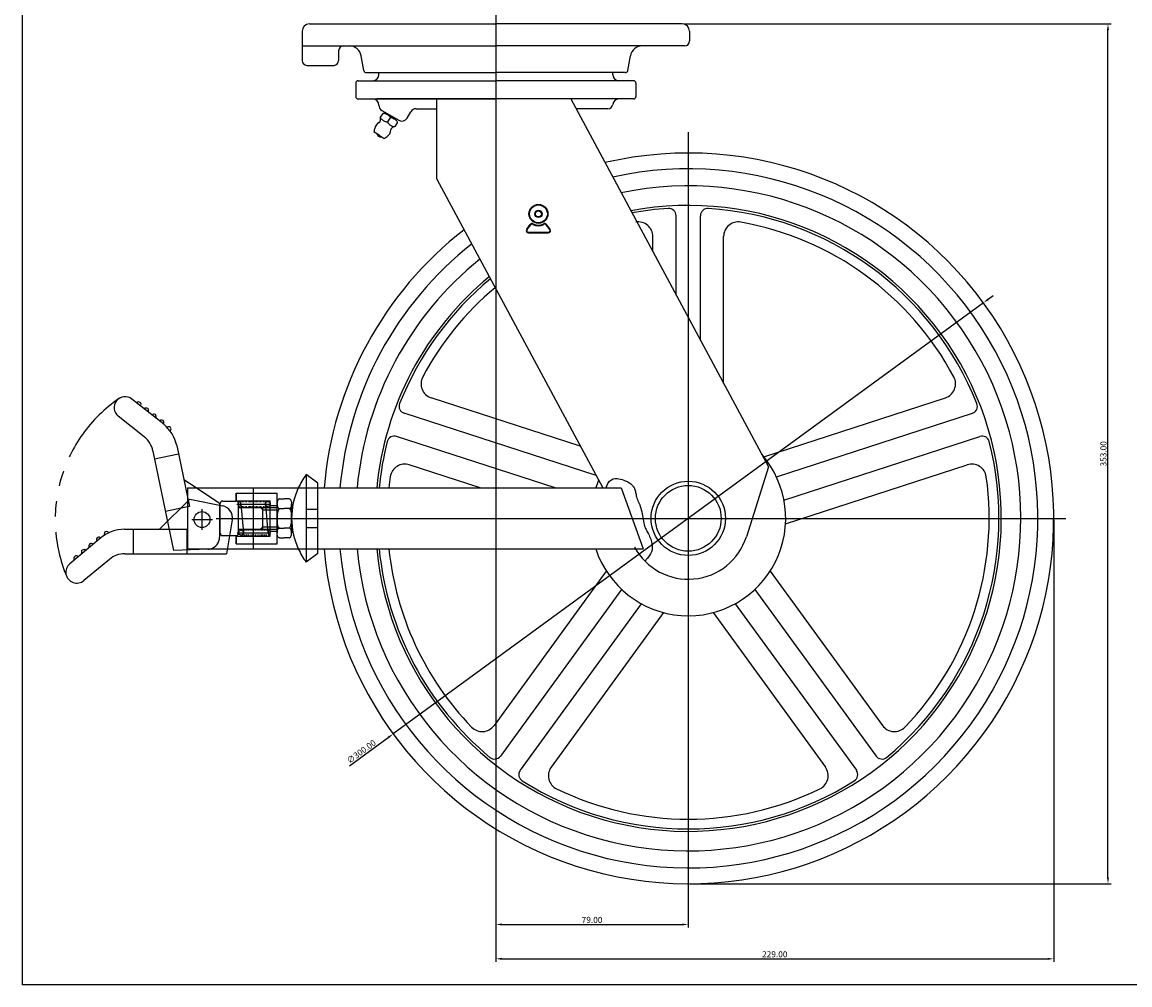
# Model space of a CAD drawing. Units: inches. Extents: x 2043 to 2815, y -815 to -221.
# Drawn here: x 2043 to 2498, y -815 to -420 of the extents above; entities that cross this region are included whole.
import ezdxf

# ---------------------------------------------------------------- set-up
doc = ezdxf.new("R2010")
doc.units = ezdxf.units.IN
doc.header["$MEASUREMENT"] = 0
doc.linetypes.add('DIVIDE', pattern=[1.25, 0.5, -0.25, 0, -0.25, 0, -0.25])
doc.linetypes.add('PHANTOM', pattern=[63.5, 31.75, -6.35, 6.35, -6.35, 6.35, -6.35])
doc.layers.add('3', color=3, linetype='Continuous')
doc.styles.get("Standard").update_dxf_attribs({"font": 'txt', "bigfont": 'gbcbig.shx'})
doc.dimstyles.get("Standard").update_dxf_attribs({"dimtxt": 5, "dimasz": 0.18, "dimexe": 0.18, "dimexo": 0.0625, "dimgap": 0.09, "dimtad": 0, "dimtoh": 1, "dimzin": 0, "dimdsep": 46, "dimtxsty": 'Standard', "dimcen": 0.09, "dimclrd": 4, "dimclre": 4, "dimazin": 0, "dimtfac": 1, "dimtofl": 0, "dimtmove": 0, "dimatfit": 3, "dimfxl": 1, "dimtolj": 1, "dimtzin": 0, "dimarcsym": 0})

# ---------------------------------------------------------------- blocks, each defined once
blk = doc.blocks.new('*D25')
at = {"color": 4, "lineweight": -2}
for p, q in [((2439.48, -533.34), (2441.5, -531.86)), ((2437.47, -534.81), (2195.24, -711.81)), ((2177.34, -724.89), (2193.23, -713.29))]:
    blk.add_line(p, q, dxfattribs=at)
at = {"color": 4}
for points in [[(2439.24, -533), (2439.73, -533.67), (2437.47, -534.81)], [(2192.98, -712.95), (2193.47, -713.62), (2195.24, -711.81)]]:
    blk.add_solid(points, dxfattribs=at)
at = {"layer": 'Defpoints', "color": 0}
for p in [(2437.47, -534.81), (2195.24, -711.81)]:
    blk.add_point(p, dxfattribs=at)
at = {"color": 0, "insert": (2182.13, -719.07), "char_height": 2.5, "attachment_point": 5, "rotation": 36.1567}
blk.add_mtext('\\A1;∅300.00', dxfattribs=at)
blk = doc.blocks.new('*D53')
at = {"color": 4, "lineweight": -2}
for p, q in [((2314.48, -420.31), (2489.88, -420.31)), ((2488.63, -770.81), (2488.63, -422.81)), ((2316.98, -773.31), (2489.88, -773.31))]:
    blk.add_line(p, q, dxfattribs=at)
at = {"color": 4}
for points in [[(2488.21, -422.81), (2489.05, -422.81), (2488.63, -420.31)], [(2488.21, -770.81), (2489.05, -770.81), (2488.63, -773.31)]]:
    blk.add_solid(points, dxfattribs=at)
at = {"layer": 'Defpoints', "color": 0}
for p in [(2313.86, -420.31), (2488.63, -420.31), (2316.36, -773.31)]:
    blk.add_point(p, dxfattribs=at)
at = {"color": 0, "insert": (2486.76, -596.81), "char_height": 2.5, "attachment_point": 5, "rotation": 90}
blk.add_mtext('\\A1;353.00', dxfattribs=at)
blk = doc.blocks.new('*D54')
at = {"color": 4, "lineweight": -2}
for p, q in [((2237.36, -451.74), (2237.36, -791.3)), ((2316.36, -623.94), (2316.36, -791.3)), ((2239.86, -790.05), (2313.86, -790.05))]:
    blk.add_line(p, q, dxfattribs=at)
at = {"color": 4}
for points in [[(2239.86, -789.64), (2239.86, -790.47), (2237.36, -790.05)], [(2313.86, -789.64), (2313.86, -790.47), (2316.36, -790.05)]]:
    blk.add_solid(points, dxfattribs=at)
at = {"layer": 'Defpoints', "color": 0}
for p in [(2237.36, -451.11), (2316.36, -623.31), (2316.36, -790.05)]:
    blk.add_point(p, dxfattribs=at)
at = {"color": 0, "insert": (2276.86, -788.18), "char_height": 2.5, "attachment_point": 5}
blk.add_mtext('\\A1;79.00', dxfattribs=at)
blk = doc.blocks.new('*D55')
at = {"color": 4, "lineweight": -2}
for p, q in [((2237.36, -452.36), (2237.36, -805.4)), ((2466.36, -623.94), (2466.36, -805.4)), ((2239.86, -804.15), (2463.86, -804.15))]:
    blk.add_line(p, q, dxfattribs=at)
at = {"color": 4}
for points in [[(2239.86, -803.74), (2239.86, -804.57), (2237.36, -804.15)], [(2463.86, -803.74), (2463.86, -804.57), (2466.36, -804.15)]]:
    blk.add_solid(points, dxfattribs=at)
at = {"layer": 'Defpoints', "color": 0}
for p in [(2237.36, -451.74), (2466.36, -623.31), (2466.36, -804.15)]:
    blk.add_point(p, dxfattribs=at)
at = {"color": 0, "insert": (2351.86, -802.28), "char_height": 2.5, "attachment_point": 5}
blk.add_mtext('\\A1;229.00', dxfattribs=at)

msp = doc.modelspace()

# ---------------------------------------------------------------- linework, layer by layer
at = {"color": 4}
for p, q in [((2237.355, -413.766), (2237.355, -485.825)), ((2316.355, -464.742), (2316.355, -778.311)), ((2123.992, -617.21), (2114.312, -610.811)), ((2130.781, -612.911), (2147.555, -612.911)), ((2130.781, -616.061), (2130.781, -612.911)), ((2130.781, -612.911), (2130.781, -616.061)), ((2147.555, -633.711), (2147.555, -612.911)), ((2159.555, -610.811), (2159.555, -635.811)), ((2164.355, -635.811), (2164.355, -610.811)), ((2111.781, -615.411), (2099.304, -627.811)), ((2110.781, -614.569), (2111.586, -618.453)), ((2111.781, -615.411), (2125.248, -618.202)), ((2123.992, -617.21), (2123.991, -630.964)), ((2124.255, -629.411), (2124.255, -617.211)), ((2125.255, -616.211), (2130.755, -616.211)), ((2130.781, -616.061), (2144.781, -616.061)), ((2131.007, -617.436), (2145.023, -617.436)), ((2131.755, -629.411), (2131.755, -617.211)), ((2132.755, -617.436), (2133.755, -629.186)), ((2142.781, -617.436), (2143.781, -629.186)), ((2144.781, -630.561), (2144.781, -616.061)), ((2144.781, -618.061), (2147.555, -618.061)), ((2147.555, -623.311), (2147.555, -617.311)), ((2148.555, -615.311), (2150.555, -615.311)), ((2152.555, -615.311), (2150.555, -615.311)), ((2153.555, -623.311), (2153.555, -617.311)), ((2111.586, -618.453), (2110.781, -618.62)), ((2116.781, -628.061), (2116.781, -619.561)), ((2131.755, -618.811), (2147.555, -618.811)), ((2140.755, -618.811), (2141.755, -619.811)), ((2141.755, -627.811), (2141.755, -618.811)), ((2141.755, -619.811), (2147.555, -619.811)), ((2148.555, -619.311), (2150.555, -619.311)), ((2152.555, -619.311), (2150.555, -619.311)), ((2153.555, -618.811), (2153.895, -618.811)), ((2153.555, -619.811), (2153.76, -619.811)), ((2159.555, -619.561), (2164.355, -619.561)), ((2112.531, -623.811), (2121.031, -623.811)), ((2122.598, -623.311), (2236.955, -623.311)), ((2129.161, -623.945), (2126.776, -637.81)), ((2140.755, -627.811), (2141.755, -626.811)), ((2141.755, -626.811), (2147.555, -626.811)), ((2147.555, -623.311), (2147.555, -629.311)), ((2148.555, -627.311), (2150.555, -627.311)), ((2152.555, -627.311), (2150.555, -627.311)), ((2153.555, -623.311), (2153.555, -629.311)), ((2153.555, -626.811), (2153.76, -626.811)), ((2159.555, -627.061), (2164.355, -627.061)), ((2161.355, -623.311), (2471.355, -623.311)), ((2075.277, -631.294), (2062.494, -641.957)), ((2084.885, -627.812), (2110.481, -627.811)), ((2088.481, -627.812), (2088.481, -637.812)), ((2110.481, -627.811), (2110.481, -637.811)), ((2125.255, -630.411), (2130.755, -630.411)), ((2130.781, -630.561), (2144.781, -630.561)), ((2130.781, -630.561), (2130.781, -633.711)), ((2130.781, -633.711), (2130.781, -630.561)), ((2131.248, -629.186), (2145.023, -629.186)), ((2131.755, -627.811), (2147.555, -627.811)), ((2144.781, -628.561), (2147.555, -628.561)), ((2148.555, -631.311), (2150.555, -631.311)), ((2152.555, -631.311), (2150.555, -631.311)), ((2153.555, -627.811), (2153.895, -627.811)), ((2130.781, -633.711), (2147.555, -633.711)), ((2078.73, -640.133), (2068.259, -648.868)), ((2085.136, -637.812), (2126.776, -637.81))]:
    msp.add_line(p, q, dxfattribs=at)
for p, q in [((2160.855, -420.311), (2237.355, -420.311)), ((2313.855, -420.311), (2237.355, -420.311)), ((2157.855, -423.311), (2157.855, -435.311)), ((2316.855, -423.311), (2316.855, -427.311)), ((2157.855, -429.311), (2237.355, -429.311)), ((2172.855, -431.311), (2172.855, -435.311)), ((2314.855, -429.311), (2237.355, -429.311)), ((2183.206, -439.49), (2182.102, -433.416)), ((2291.505, -439.49), (2292.609, -433.416)), ((2159.855, -437.311), (2170.855, -437.311)), ((2184.19, -440.311), (2237.355, -440.311)), ((2290.521, -440.311), (2237.355, -440.311)), ((2179.855, -444.611), (2179.855, -450.111)), ((2180.855, -443.611), (2237.355, -443.611)), ((2293.855, -443.611), (2237.355, -443.611)), ((2294.855, -444.611), (2294.855, -450.111)), ((2180.855, -451.111), (2237.355, -451.111)), ((2189.355, -453.611), (2189.355, -453.673)), ((2189.355, -453.611), (2189.355, -453.673)), ((2293.855, -451.111), (2237.355, -451.111)), ((2190.091, -458.586), (2191.062, -457.07)), ((2190.598, -455.834), (2197.566, -459.889)), ((2191.937, -456.633), (2191.683, -456.98)), ((2194.332, -458.454), (2192.75, -457.44)), ((2193.034, -460.48), (2193.977, -459.009)), ((2193.034, -460.48), (2193.977, -459.009)), ((2194.332, -458.454), (2195.692, -459.326)), ((2200.984, -458.986), (2202.516, -456.353)), ((2204.677, -455.111), (2213.166, -455.111)), ((2283.383, -455.111), (2270.238, -455.111)), ((2187.455, -464.736), (2187.667, -463.281)), ((2195.984, -462.363), (2196.955, -460.848)), ((2189.475, -466.031), (2187.455, -464.736)), ((2189.475, -466.031), (2191.496, -467.326)), ((2191.496, -467.326), (2192.729, -466.526)), ((2311.355, -531.621), (2311.355, -499.068)), ((2321.355, -550.229), (2321.355, -499.068)), ((2301.855, -513.944), (2301.855, -507.613)), ((2330.855, -567.906), (2330.855, -507.613)), ((2272.043, -593.667), (2210.801, -573.768)), ((2347.329, -598.001), (2421.91, -573.768)), ((2278.546, -605.769), (2199.739, -580.162)), ((2352.554, -606.292), (2432.972, -580.162)), ((2261.704, -610.811), (2196.648, -589.673)), ((2355.644, -615.802), (2436.062, -589.673)), ((2230.961, -610.811), (2201.839, -601.349)), ((2356.291, -625.581), (2430.871, -601.349)), ((2110.781, -610.811), (2164.355, -610.811)), ((2110.781, -610.811), (2110.781, -635.811)), ((2137.781, -610.811), (2137.781, -635.811)), ((2164.355, -610.811), (2288.798, -610.811)), ((2288.798, -610.811), (2297.897, -635.811)), ((2110.781, -635.811), (2164.355, -635.811)), ((2164.355, -635.811), (2297.897, -635.811)), ((2282.712, -644.948), (2236.619, -708.389)), ((2349.998, -644.948), (2396.092, -708.389)), ((2288.983, -652.479), (2239.282, -720.886)), ((2343.727, -652.479), (2393.428, -720.886)), ((2297.073, -658.357), (2247.372, -726.764)), ((2335.637, -658.357), (2385.338, -726.764)), ((2306.174, -661.993), (2260.081, -725.435)), ((2326.537, -661.993), (2372.63, -725.435))]:
    msp.add_line(p, q)
at = {"color": 7}
for p, q in [((2189.355, -441.111), (2189.355, -440.311)), ((2285.355, -441.111), (2285.355, -440.311)), ((2263.336, -451.111), (2188.514, -451.111)), ((2213.166, -484.111), (2213.166, -451.111)), ((2268.088, -451.111), (2349.253, -602.141)), ((2213.166, -484.111), (2281.256, -610.811)), ((2349.253, -602.141), (2340.196, -630.836)), ((2164.355, -608.911), (2159.555, -605.311)), ((2159.555, -605.311), (2159.555, -610.811)), ((2164.355, -610.811), (2164.355, -608.911)), ((2159.555, -635.811), (2159.555, -641.311)), ((2164.355, -637.711), (2164.355, -635.811)), ((2164.355, -637.711), (2159.555, -641.311))]:
    msp.add_line(p, q, dxfattribs=at)
at = {"color": 6}
for p, q in [((2250.044, -504.565), (2251.504, -502.668)), ((2250.234, -504.712), (2251.694, -502.814)), ((2259.476, -504.712), (2258.017, -502.814)), ((2259.667, -504.565), (2258.207, -502.668)), ((2250.805, -505.871), (2258.906, -505.871)), ((2250.805, -506.111), (2258.906, -506.111))]:
    msp.add_line(p, q, dxfattribs=at)
at = {"color": 0}
for p, q in [((2101.034, -584.688), (2087.998, -574.334)), ((2093.079, -589.863), (2082.401, -581.381)), ((2106.392, -593.39), (2110.781, -614.569)), ((2096.651, -595.664), (2105.1, -636.438)), ((2107.122, -596.911), (2097.33, -598.94)), ((2114.312, -610.811), (2109.318, -607.509)), ((2110.781, -618.62), (2101.794, -620.483)), ((2119.161, -635.961), (2105.1, -636.438))]:
    msp.add_line(p, q, dxfattribs=at)
at = {"color": 4, "linetype": 'DIVIDE'}
for p, q in [((2131.755, -616.436), (2143.781, -616.436)), ((2131.755, -618.436), (2143.781, -618.436)), ((2144.781, -630.186), (2132.755, -630.186)), ((2144.781, -628.186), (2133.67, -628.186))]:
    msp.add_line(p, q, dxfattribs=at)
for points in [[(2190.087, -458.591, -0.0068589), (2190.091, -458.586, -0.0906546)], [(2190.091, -458.586, -0.0029045), (2190.093, -458.581, -0.1369882)], [(2193.037, -460.474, -0.0068589), (2193.034, -460.48, -0.2231017), (2192.859, -460.59, -0.0906546), (2192.373, -460.562, -0.0474567), (2191.866, -460.386, -0.0353784), (2191.236, -460.042, -0.0353784), (2190.66, -459.613, -0.0474567), (2190.289, -459.226, -0.0725988), (2190.093, -458.887, -0.2231017)], [(2191.062, -457.07, -0.2231017), (2191.237, -456.961, -0.0906546), (2191.723, -456.989, -0.0474567), (2192.229, -457.164, -0.0353784), (2192.86, -457.508, -0.0353784), (2193.436, -457.938, -0.0474567), (2193.807, -458.325, -0.0906546), (2194.036, -458.755, -0.2231017), (2194.009, -458.959, -0.2231017)], [(2196.955, -460.848, 0.2231017), (2196.982, -460.644, 0.0906546), (2196.753, -460.213, 0.0474567), (2196.382, -459.826, 0.0353784), (2195.807, -459.397, 0.0353784), (2195.176, -459.053, 0.0474567), (2194.67, -458.878, 0.0906546), (2194.183, -458.85, 0.2231017), (2194.009, -458.959, 0.2231017)], [(2193.038, -460.475, 0.0068589), (2193.034, -460.48, 0.2231017), (2193.007, -460.685, 0.0906546), (2193.236, -461.115, 0.0474567), (2193.607, -461.502, 0.0353784), (2194.183, -461.931, 0.0353784), (2194.813, -462.275, 0.0474567), (2195.319, -462.45, 0.0725988), (2195.709, -462.487, 0.2231017)]]:
    msp.add_lwpolyline(points, format="xyb")
at = {"color": 4}
msp.add_lwpolyline([(2282.673, -610.811), (2282.797, -610.373), (2283.396, -609.032), (2284.069, -608.08), (2284.797, -607.459), (2285.561, -607.109), (2286.34, -606.97), (2287.116, -606.983), (2287.869, -607.089), (2288.583, -607.237), (2289.255, -607.414), (2289.884, -607.617), (2290.47, -607.842), (2291.014, -608.087), (2291.516, -608.346), (2291.975, -608.618), (2292.392, -608.897), (2292.767, -609.183), (2293.102, -609.474), (2293.4, -609.774), (2293.661, -610.084), (2293.89, -610.406), (2294.089, -610.741), (2294.259, -611.092), (2294.403, -611.459), (2294.524, -611.846), (2294.629, -612.25), (2294.724, -612.672), (2294.817, -613.111), (2294.915, -613.567), (2295.025, -614.038), (2295.153, -614.525), (2295.307, -615.026), (2295.492, -615.543), (2295.702, -616.077), (2295.93, -616.632), (2296.168, -617.212), (2296.408, -617.82), (2296.643, -618.46), (2296.865, -619.135), (2297.066, -619.849), (2297.242, -620.603), (2297.395, -621.384), (2297.534, -622.18), (2297.663, -622.976), (2297.79, -623.758), (2297.921, -624.512), (2298.063, -625.223), (2298.222, -625.877), (2298.403, -626.466), (2298.604, -626.997), (2298.821, -627.483), (2299.051, -627.937), (2299.291, -628.373), (2299.537, -628.802), (2299.785, -629.239), (2300.031, -629.695), (2300.273, -630.182), (2300.507, -630.699), (2300.728, -631.243), (2300.933, -631.812), (2301.117, -632.401), (2301.278, -633.009), (2301.41, -633.632), (2301.512, -634.267), (2301.573, -634.914), (2301.57, -635.584), (2301.473, -636.289), (2301.254, -637.043), (2300.883, -637.857), (2300.332, -638.746), (2299.572, -639.722), (2298.533, -640.842)], dxfattribs=at)
for points in [[(2148.555, -615.311, 0.1747045), (2148.217, -615.433, 0.1042029), (2147.848, -615.897, 0.0649481), (2147.638, -616.502, 0.0510993), (2147.555, -617.311, 0.0510993), (2147.638, -618.12, 0.0649481), (2147.848, -618.725, 0.1042029), (2148.217, -619.189, 0.1747045), (2148.555, -619.311, 0.1747045)], [(2152.555, -615.311, -0.1747045), (2152.894, -615.433, -0.1042029), (2153.262, -615.897, -0.0649481), (2153.472, -616.502, -0.0510993), (2153.555, -617.311, -0.0510993), (2153.472, -618.12, -0.0649481), (2153.262, -618.725, -0.1042029), (2152.894, -619.189, -0.1747045), (2152.555, -619.311, -0.1747045)], [(2148.555, -619.311, 0.2627498), (2148.268, -619.473, 0.0746506), (2147.848, -620.482, 0.0354631), (2147.64, -621.664, 0.0258021), (2147.555, -623.311, 0.0258021)], [(2152.555, -619.311, -0.2627498), (2152.843, -619.473, -0.0746506), (2153.262, -620.482, -0.0354631), (2153.47, -621.664, -0.0258021), (2153.555, -623.311, -0.0258021)], [(2148.555, -627.311, -0.2627498), (2148.268, -627.149, -0.0746506), (2147.848, -626.139, -0.0354631), (2147.64, -624.957, -0.0258021), (2147.555, -623.311, -0.0258021)], [(2148.555, -631.311, -0.1747045), (2148.217, -631.189, -0.1042029), (2147.848, -630.725, -0.0649481), (2147.638, -630.12, -0.0510993), (2147.555, -629.311, -0.0510993), (2147.638, -628.502, -0.0649481), (2147.848, -627.897, -0.1042029), (2148.217, -627.433, -0.1747045), (2148.555, -627.311, -0.1747045)], [(2152.555, -627.311, 0.2627498), (2152.843, -627.149, 0.0746506), (2153.262, -626.139, 0.0354631), (2153.47, -624.957, 0.0258021), (2153.555, -623.311, 0.0258021)], [(2152.555, -631.311, 0.1747045), (2152.894, -631.189, 0.1042029), (2153.262, -630.725, 0.0649481), (2153.472, -630.12, 0.0510993), (2153.555, -629.311, 0.0510993), (2153.472, -628.502, 0.0649481), (2153.262, -627.897, 0.1042029), (2152.894, -627.433, 0.1747045), (2152.555, -627.311, 0.1747045)]]:
    msp.add_lwpolyline(points, format="xyb", dxfattribs=at)
at = {"color": 6}
for radius in [3.9, 3.66, 1.5, 1.26]:
    msp.add_circle((2254.855, -498.311), radius, dxfattribs=at)
at = {"color": 7}
for radius in [15.25, 13.5]:
    msp.add_circle((2316.355, -623.311), radius, dxfattribs=at)
at = {"color": 4}
for centre, radius in [((2143.781, -617.436), 1), ((2116.781, -623.811), 3.25), ((2132.755, -629.186), 1)]:
    msp.add_circle(centre, radius, dxfattribs=at)
for centre, radius, start, end in [((2160.855, -423.311), 3, 90, 180), ((2313.855, -423.311), 3, 0, 90), ((2314.855, -427.311), 2, 270, 0), ((2174.855, -431.311), 2, 90, 180), ((2177.182, -434.311), 5, 10.30485, 90), ((2297.528, -434.311), 5, 90, 169.69515), ((2159.855, -435.311), 2, 180, 270), ((2170.855, -435.311), 2, 270, 0), ((2184.19, -439.311), 1, 190.30485, 270), ((2290.521, -439.311), 1, 270, 349.69515), ((2180.855, -444.611), 1, 90, 180), ((2186.855, -441.111), 2.5, 270, 0), ((2287.855, -441.111), 2.5, 180, 270), ((2293.855, -444.611), 1, 0, 90), ((2180.855, -450.111), 1, 180, 270), ((2186.855, -453.611), 2.5, 0, 90), ((2186.855, -453.611), 2.5, 0, 90), ((2191.855, -453.673), 2.5, 180, 239.80313), ((2283.383, -453.111), 2, 270, 353.62063), ((2287.855, -453.611), 2.5, 90, 173.62063), ((2293.855, -450.111), 1, 270, 0), ((2184.094, -458.78), 6, 345.57764, 1.85918), ((2198.824, -457.728), 2.5, 239.80313, 329.80313), ((2204.677, -457.611), 2.5, 90, 149.80313), ((2190.932, -463.758), 3.3, 116.07714, 171.69758), ((2189.13, -460.075), 0.8, 296.07714, 345.57764), ((2195.031, -463.858), 0.8, 129.09733, 178.59783), ((2198.311, -467.894), 6, 112.82082, 129.10236), ((2190.932, -463.758), 3.3, 302.97739, 358.59783)]:
    msp.add_arc(centre, radius, start, end)
at = {"color": 7}
for centre, radius, start, end in [((2190.015, -465.189), 1.5, 189.1478, 285.52717), ((2316.355, -623.311), 150, 184.78019, 103.18403), ((2316.355, -623.311), 143.5, 184.99725, 102.48405), ((2316.355, -623.311), 136.5, 185.25423, 101.65254), ((2316.355, -623.311), 128.5, 185.58235, 100.58603), ((2316.355, -623.311), 127.5, 93.68419, 100.44283), ((2308.355, -499.068), 3, 0, 93.68419), ((2324.355, -499.068), 3, 86.31581, 180), ((2316.355, -623.311), 127.5, 21.68419, 86.31581), ((2295.855, -507.613), 6, 0, 100.04771), ((2336.855, -507.613), 6, 79.95229, 180), ((2316.355, -623.311), 123.5, 28.04771, 79.95229), ((2316.355, -623.311), 150, 127.84816, 175.21981), ((2316.355, -623.311), 143.5, 128.28713, 175.00275), ((2316.355, -623.311), 136.5, 128.80739, 174.74577), ((2316.355, -623.311), 128.5, 129.47267, 174.41765), ((2316.355, -623.311), 127.5, 129.56182, 158.31581), ((2316.355, -623.311), 123.5, 129.93313, 151.95229), ((2212.655, -568.062), 6, 151.95229, 252), ((2420.056, -568.062), 6, 288, 28.04771), ((2200.666, -577.309), 3, 158.31581, 252), ((2432.045, -577.309), 3, 288, 21.68419), ((2195.721, -592.526), 3, 72, 165.68419), ((2436.989, -592.526), 3, 14.31581, 108), ((2316.355, -623.311), 127.5, 165.68419, 174.37373), ((2316.355, -623.311), 127.5, 309.68419, 14.31581), ((2199.985, -607.055), 6, 72, 172.04771), ((2432.725, -607.055), 6, 7.95229, 108), ((2183.555, -623.311), 30, 143.1301, 155.37568), ((2316.355, -623.311), 123.5, 172.04771, 174.19088), ((2316.355, -623.311), 123.5, 316.04771, 7.95229), ((2316.355, -623.311), 25, 208.25409, 342.48165), ((2183.555, -623.311), 30, 204.62432, 216.8699), ((2316.355, -623.311), 127.5, 185.62627, 230.31581), ((2316.355, -623.311), 123.5, 185.80912, 223.95229), ((2231.765, -704.863), 6, 223.95229, 324), ((2400.946, -704.863), 6, 216, 316.04771), ((2236.855, -719.123), 3, 230.31581, 324), ((2395.855, -719.123), 3, 216, 309.68419), ((2249.799, -728.528), 3, 144, 237.68419), ((2264.935, -728.962), 6, 144, 244.04771), ((2367.776, -728.962), 6, 295.95229, 36), ((2382.911, -728.528), 3, 302.31581, 36), ((2316.355, -623.311), 127.5, 237.68419, 302.31581), ((2316.355, -623.311), 123.5, 244.04771, 295.95229)]:
    msp.add_arc(centre, radius, start, end, dxfattribs=at)
at = {"color": 6}
for centre, radius, start, end in [((2250.805, -505.151), 0.96, 142.43141, 270), ((2252.265, -503.253), 0.96, 62.33803, 142.43141), ((2252.265, -503.253), 0.72, 62.33803, 142.43141), ((2254.855, -498.311), 4.86, 242.33803, 297.66197), ((2254.855, -498.311), 4.62, 242.33803, 297.66197), ((2257.446, -503.253), 0.96, 37.56859, 117.66197), ((2257.446, -503.253), 0.72, 37.56859, 117.66197), ((2258.906, -505.151), 0.96, 270, 37.56859), ((2250.805, -505.151), 0.72, 142.43141, 270), ((2258.906, -505.151), 0.72, 270, 37.56859)]:
    msp.add_arc(centre, radius, start, end, dxfattribs=at)
at = {"color": 4, "linetype": 'PHANTOM'}
msp.add_arc((2116.781, -623.811), 60.259, 124.49875, 202.79386, dxfattribs=at)
at = {"color": 0}
for centre, radius, start, end in [((2085.2, -577.858), 4.5, 51.54012, 231.54012), ((2090.739, -576.511), 1, 321.54012, 141.54012), ((2093.871, -578.999), 1, 321.54012, 141.54012), ((2097.003, -581.487), 1, 321.54012, 141.54012), ((2100.136, -583.974), 1, 321.49901, 141.54012), ((2091.704, -596.433), 15, 11.70707, 51.54012), ((2103.097, -586.677), 1, 308.66433, 132.48476), ((2086.859, -597.693), 10, 11.70707, 51.54012), ((2316.355, -623.311), 40, 198.20996, 41.09266), ((2316.355, -623.311), 40, 156.93628, 161.79004), ((2118.991, -630.964), 5, 271.94226, 284.21064)]:
    msp.add_arc(centre, radius, start, end, dxfattribs=at)
at = {"color": 4}
for centre, radius, start, end in [((2183.555, -623.311), 30, 155.37568, 204.62432), ((2125.255, -617.211), 1, 90, 180), ((2124.234, -623.098), 5, 350.23737, 78.29372), ((2130.755, -617.211), 1, 0, 90), ((2131.755, -617.436), 1, 270, 90), ((2074.396, -632.028), 1, 39.79412, 219.83523), ((2084.885, -642.812), 15, 90.00218, 129.83523), ((2077.643, -629.676), 1, 26.95945, 210.77988), ((2118.991, -630.964), 5, 284.21064, 359.9986), ((2125.255, -629.411), 1, 180, 270), ((2130.755, -629.411), 1, 270, 0), ((2144.781, -629.186), 1, 90, 270), ((2068.253, -637.153), 1, 39.83523, 219.83523), ((2071.325, -634.591), 1, 39.83523, 219.83523), ((2065.181, -639.715), 1, 39.83523, 219.83523), ((2085.136, -647.812), 10, 90.00218, 129.83523), ((2065.376, -645.413), 4.5, 129.83523, 309.83523)]:
    msp.add_arc(centre, radius, start, end, dxfattribs=at)
at = {"layer": '3'}
for p in [(2042.946, -220.842), (2814.946, -814.842)]:
    msp.add_line(p, (2042.946, -814.842), dxfattribs=at)
at = {"layer": 'Defpoints', "color": 0, "linetype": 'ByBlock'}
for p in [(2313.855, -420.311), (2313.855, -420.311), (2313.855, -420.311), (2313.855, -420.311), (2313.855, -420.311), (2191.757, -456.879), (2194.535, -458.139), (2187.455, -464.736), (2110.781, -610.811)]:
    msp.add_point(p, dxfattribs=at)
at = {"layer": 'Defpoints', "color": 4, "linetype": 'ByBlock'}
for p in [(2130.781, -616.061), (2130.781, -630.561), (2144.781, -630.561), (2144.781, -630.561), (2130.781, -633.711), (2130.781, -633.711), (2147.555, -633.711), (2147.555, -633.711), (2147.555, -633.711)]:
    msp.add_point(p, dxfattribs=at)

# ---------------------------------------------------------------- dimensions: what is measured, and where the dimension line sits
at = {"color": 7}
dim = msp.add_linear_dim(base=(2488.631, -420.311), p1=(2316.355, -773.311), p2=(2313.855, -420.311), angle=90, dimstyle='Standard', override={"dimtxt": 2.5, "dimasz": 2.5, "dimexe": 1.25, "dimexo": 0.625, "dimgap": 0.625, "dimtad": 1, "dimtoh": 0, "dimrnd": 0.005, "dimzin": 4, "dimcen": -2.5, "dimazin": 1, "dimtofl": 1}, dxfattribs=at)
dim.commit()
dim.dimension.update_dxf_attribs({"geometry": '*D53', "text_midpoint": (2486.756, -596.811)})
for base, p1, p2, picture, middle in [((2316.355, -790.053), (2237.355, -451.111), (2316.355, -623.311), '*D54', (2276.855, -788.178)), ((2466.355, -804.153), (2237.355, -451.736), (2466.355, -623.311), '*D55', (2351.855, -802.278))]:
    dim = msp.add_linear_dim(base=base, p1=p1, p2=p2, dimstyle='Standard', override={"dimtxt": 2.5, "dimasz": 2.5, "dimexe": 1.25, "dimexo": 0.625, "dimgap": 0.625, "dimtad": 1, "dimtoh": 0, "dimrnd": 0.005, "dimzin": 4, "dimcen": -2.5, "dimazin": 1, "dimtofl": 1}, dxfattribs=at)
    dim.commit()
    dim.dimension.update_dxf_attribs({"geometry": picture, "text_midpoint": middle})
dim = msp.add_diameter_dim_2p(p1=(2437.466, -534.811), p2=(2195.244, -711.81), dimstyle='Standard', override={"dimtxt": 2.5, "dimasz": 2.5, "dimexe": 1.25, "dimexo": 0.625, "dimgap": 0.625, "dimtad": 1, "dimtoh": 0, "dimrnd": 0.005, "dimzin": 4, "dimcen": -2.5, "dimazin": 1, "dimtofl": 1}, dxfattribs=at)
dim.commit()
dim.dimension.update_dxf_attribs({"geometry": '*D25', "text_midpoint": (2183.232, -720.588), "dimtype": 163})

doc.saveas('drawing.dxf')
